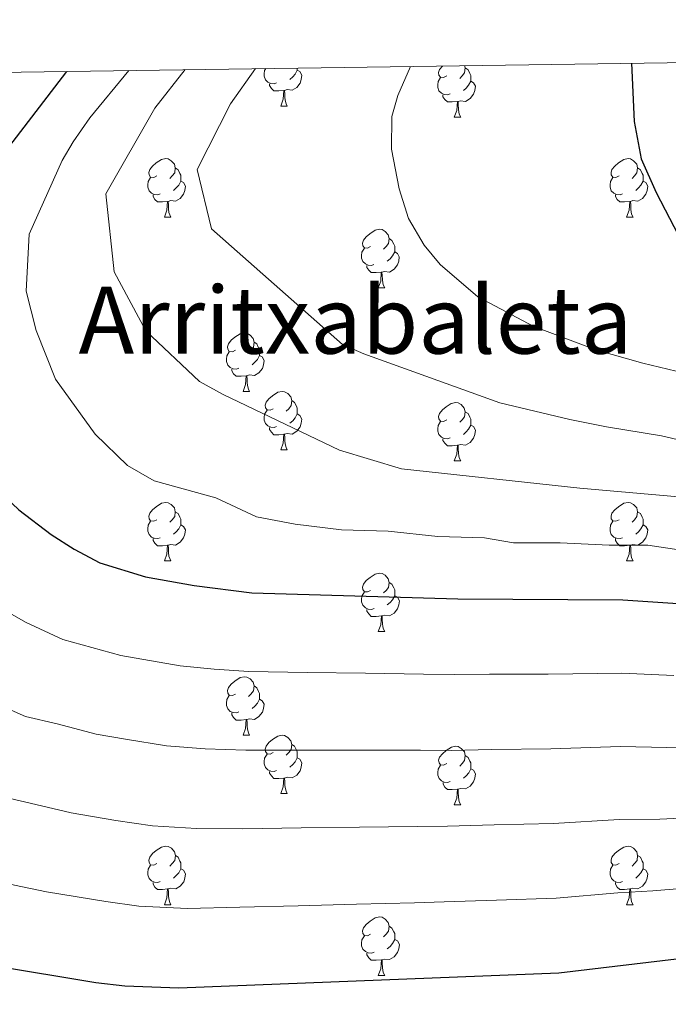
# Model space of a CAD drawing. Units: metres. Extents: x 595600 to 600097, y 4779605 to 4782639.
# Drawn here: x 597794 to 597906, y 4782184 to 4782353 of the extents above; entities that cross this region are included whole.
import ezdxf
from ezdxf.enums import TextEntityAlignment as Align

# ---------------------------------------------------------------- set-up
doc = ezdxf.new("R2010")
doc.units = ezdxf.units.M
doc.header["$MEASUREMENT"] = 0
for name, color, linetype, lineweight in [('Nivel 36', 7, 'Continuous', 0), ('Nivel 4', 7, 'Continuous', 0), ('Nivel 45', 7, 'Continuous', 0), ('Nivel 5', 7, 'Continuous', 0), ('Nivel 61', 7, 'Continuous', 0), ('Nivel 63', 7, 'Continuous', 0)]:
    doc.layers.add(name, color=color, linetype=linetype, lineweight=lineweight)
doc.styles.add('Style-Times New Roman', font='txt')

msp = doc.modelspace()

# ---------------------------------------------------------------- linework, layer by layer
at = {"layer": 'Nivel 36', "color": 92, "linetype": 'Continuous', "lineweight": 0}
for p, q in [((597839.15, 4782338.09), (597840.28, 4782338.09)), ((597868.93, 4782336.19), (597870.05, 4782336.19)), ((597819.18, 4782319.04), (597820.3, 4782319.04)), ((597898.51, 4782319.04), (597899.63, 4782319.04)), ((597855.87, 4782306.9), (597856.99, 4782306.9)), ((597832.68, 4782289.13), (597833.81, 4782289.13)), ((597839.16, 4782279.1), (597840.28, 4782279.1)), ((597868.93, 4782277.19), (597870.05, 4782277.19)), ((597819.18, 4782260.05), (597820.31, 4782260.05)), ((597898.51, 4782260.05), (597899.63, 4782260.05)), ((597855.87, 4782247.91), (597857, 4782247.91)), ((597832.68, 4782230.14), (597833.81, 4782230.14)), ((597839.16, 4782220.11), (597840.28, 4782220.11)), ((597868.93, 4782218.2), (597870.06, 4782218.2)), ((597819.18, 4782201.06), (597820.31, 4782201.06)), ((597898.51, 4782201.06), (597899.63, 4782201.06)), ((597855.87, 4782188.92), (597857, 4782188.92))]:
    msp.add_line(p, q, dxfattribs=at)
at = {"layer": 'Nivel 36', "color": 92, "linetype": 'Continuous', "lineweight": 0, "flags": 128}
for points in [[(597838.44, 4782342.07), (597838.01, 4782341.91), (597837.43, 4782341.97), (597836.95, 4782342.18), (597836.53, 4782342.61), (597836.31, 4782343.19), (597836.31, 4782343.61), (597836.37, 4782344.19), (597836.58, 4782344.53)], [(597841.99, 4782344.25), (597842.45, 4782344), (597842.79, 4782343.39), (597842.68, 4782342.66), (597842.47, 4782342.02), (597841.89, 4782341.28), (597841.09, 4782340.8), (597840.24, 4782340.91), (597839.81, 4782340.77)], [(597841.99, 4782344.61), (597841.99, 4782344.25), (597841.62, 4782343.56), (597841.2, 4782343.08), (597840.72, 4782342.66)], [(597867.63, 4782343.25), (597867.1, 4782342.98), (597866.57, 4782343.03), (597866.3, 4782343.41), (597866.25, 4782343.83), (597866.41, 4782344.35), (597866.89, 4782344.95), (597866.92, 4782344.97)], [(597870.71, 4782345.02), (597870.81, 4782344.63), (597870.7, 4782343.77), (597870.28, 4782343.25), (597869.86, 4782342.82)], [(597870.81, 4782344.63), (597871.29, 4782344.31), (597871.6, 4782343.67), (597871.76, 4782343.35), (597871.76, 4782342.77), (597871.76, 4782342.35), (597871.39, 4782341.65), (597870.97, 4782341.17), (597870.49, 4782340.75)], [(597868.21, 4782340.17), (597867.79, 4782340.01), (597867.2, 4782340.07), (597866.73, 4782340.27), (597866.3, 4782340.7), (597866.09, 4782341.29), (597866.09, 4782341.71), (597866.14, 4782342.29), (597866.57, 4782342.98)], [(597871.76, 4782342.35), (597872.22, 4782342.09), (597872.56, 4782341.48), (597872.45, 4782340.75), (597872.24, 4782340.11), (597871.66, 4782339.37), (597870.86, 4782338.89), (597870.01, 4782339), (597869.58, 4782338.87)], [(597839.7, 4782340.77), (597838.81, 4782340.69), (597837.97, 4782340.69), (597837.54, 4782341.12), (597837.22, 4782341.59), (597837.22, 4782341.91)], [(597839.15, 4782338.09), (597839.59, 4782339.25), (597839.7, 4782340.77), (597839.81, 4782340.77), (597839.85, 4782340.19), (597839.88, 4782339.51), (597839.95, 4782338.89), (597840.07, 4782338.49), (597840.28, 4782338.09)], [(597869.47, 4782338.87), (597868.58, 4782338.79), (597867.74, 4782338.79), (597867.31, 4782339.21), (597866.99, 4782339.69), (597866.99, 4782340.01)], [(597868.93, 4782336.19), (597869.36, 4782337.35), (597869.47, 4782338.87), (597869.58, 4782338.87), (597869.62, 4782338.29), (597869.65, 4782337.6), (597869.72, 4782336.99), (597869.84, 4782336.59), (597870.05, 4782336.19)], [(597817.88, 4782326.1), (597817.35, 4782325.84), (597816.82, 4782325.89), (597816.55, 4782326.26), (597816.5, 4782326.69), (597816.66, 4782327.21), (597817.14, 4782327.8), (597817.77, 4782328.33), (597818.67, 4782328.92), (597819.42, 4782329.08), (597819.84, 4782329.02), (597820.37, 4782328.71), (597820.9, 4782328.12), (597821.06, 4782327.48), (597820.95, 4782326.63), (597820.53, 4782326.1), (597820.11, 4782325.68)], [(597897.21, 4782326.1), (597896.68, 4782325.84), (597896.15, 4782325.89), (597895.88, 4782326.26), (597895.83, 4782326.69), (597895.99, 4782327.21), (597896.47, 4782327.8), (597897.1, 4782328.33), (597898, 4782328.92), (597898.75, 4782329.08), (597899.17, 4782329.02), (597899.7, 4782328.71), (597900.23, 4782328.12), (597900.39, 4782327.48), (597900.28, 4782326.63), (597899.86, 4782326.1), (597899.44, 4782325.68)], [(597821.06, 4782327.48), (597821.54, 4782327.17), (597821.85, 4782326.53), (597822.01, 4782326.21), (597822.01, 4782325.63), (597822.01, 4782325.2), (597821.64, 4782324.51), (597821.22, 4782324.03), (597820.74, 4782323.61)], [(597900.39, 4782327.48), (597900.87, 4782327.17), (597901.18, 4782326.53), (597901.34, 4782326.21), (597901.34, 4782325.63), (597901.34, 4782325.2), (597900.97, 4782324.51), (597900.55, 4782324.03), (597900.07, 4782323.61)], [(597818.46, 4782323.02), (597818.04, 4782322.86), (597817.45, 4782322.92), (597816.98, 4782323.13), (597816.55, 4782323.56), (597816.34, 4782324.14), (597816.34, 4782324.56), (597816.39, 4782325.15), (597816.82, 4782325.84)], [(597897.79, 4782323.02), (597897.37, 4782322.86), (597896.78, 4782322.92), (597896.31, 4782323.13), (597895.88, 4782323.56), (597895.67, 4782324.14), (597895.67, 4782324.56), (597895.72, 4782325.15), (597896.15, 4782325.84)], [(597822.01, 4782325.2), (597822.47, 4782324.95), (597822.81, 4782324.34), (597822.7, 4782323.61), (597822.49, 4782322.97), (597821.91, 4782322.23), (597821.11, 4782321.75), (597820.26, 4782321.86), (597819.83, 4782321.73)], [(597901.34, 4782325.2), (597901.8, 4782324.95), (597902.14, 4782324.34), (597902.03, 4782323.61), (597901.82, 4782322.97), (597901.24, 4782322.23), (597900.44, 4782321.75), (597899.59, 4782321.86), (597899.16, 4782321.73)], [(597819.72, 4782321.73), (597818.83, 4782321.64), (597817.99, 4782321.64), (597817.56, 4782322.07), (597817.24, 4782322.55), (597817.24, 4782322.86)], [(597899.05, 4782321.73), (597898.16, 4782321.64), (597897.32, 4782321.64), (597896.89, 4782322.07), (597896.57, 4782322.55), (597896.57, 4782322.86)], [(597819.18, 4782319.04), (597819.61, 4782320.2), (597819.72, 4782321.73), (597819.83, 4782321.73), (597819.87, 4782321.14), (597819.9, 4782320.46), (597819.97, 4782319.84), (597820.09, 4782319.44), (597820.3, 4782319.04)], [(597898.51, 4782319.04), (597898.94, 4782320.2), (597899.05, 4782321.73), (597899.16, 4782321.73), (597899.2, 4782321.14), (597899.23, 4782320.46), (597899.3, 4782319.84), (597899.42, 4782319.44), (597899.63, 4782319.04)], [(597854.57, 4782313.96), (597854.04, 4782313.7), (597853.51, 4782313.75), (597853.24, 4782314.12), (597853.19, 4782314.55), (597853.35, 4782315.07), (597853.83, 4782315.66), (597854.46, 4782316.19), (597855.36, 4782316.78), (597856.11, 4782316.94), (597856.53, 4782316.88), (597857.06, 4782316.57), (597857.59, 4782315.98), (597857.75, 4782315.34), (597857.64, 4782314.49), (597857.22, 4782313.96), (597856.8, 4782313.54)], [(597857.75, 4782315.34), (597858.23, 4782315.03), (597858.54, 4782314.39), (597858.7, 4782314.07), (597858.7, 4782313.49), (597858.7, 4782313.06), (597858.33, 4782312.37), (597857.91, 4782311.89), (597857.43, 4782311.47)], [(597855.15, 4782310.88), (597854.73, 4782310.72), (597854.14, 4782310.78), (597853.67, 4782310.99), (597853.24, 4782311.42), (597853.03, 4782312), (597853.03, 4782312.42), (597853.08, 4782313.01), (597853.51, 4782313.7)], [(597858.7, 4782313.06), (597859.16, 4782312.81), (597859.5, 4782312.2), (597859.39, 4782311.47), (597859.18, 4782310.83), (597858.6, 4782310.09), (597857.8, 4782309.61), (597856.95, 4782309.72), (597856.52, 4782309.59)], [(597856.41, 4782309.59), (597855.52, 4782309.5), (597854.68, 4782309.5), (597854.25, 4782309.93), (597853.93, 4782310.41), (597853.93, 4782310.72)], [(597855.87, 4782306.9), (597856.3, 4782308.06), (597856.41, 4782309.59), (597856.52, 4782309.59), (597856.56, 4782309), (597856.59, 4782308.32), (597856.66, 4782307.7), (597856.78, 4782307.3), (597856.99, 4782306.9)], [(597831.38, 4782296.19), (597830.85, 4782295.93), (597830.32, 4782295.98), (597830.06, 4782296.35), (597830, 4782296.78), (597830.16, 4782297.3), (597830.64, 4782297.89), (597831.28, 4782298.42), (597832.18, 4782299.01), (597832.92, 4782299.17), (597833.35, 4782299.11), (597833.88, 4782298.8), (597834.41, 4782298.21), (597834.57, 4782297.57), (597834.46, 4782296.72), (597834.03, 4782296.19), (597833.61, 4782295.77)], [(597834.57, 4782297.57), (597835.04, 4782297.26), (597835.36, 4782296.62), (597835.52, 4782296.3), (597835.52, 4782295.72), (597835.52, 4782295.29), (597835.15, 4782294.6), (597834.73, 4782294.12), (597834.25, 4782293.7)], [(597831.97, 4782293.11), (597831.54, 4782292.95), (597830.96, 4782293.01), (597830.48, 4782293.22), (597830.06, 4782293.65), (597829.84, 4782294.23), (597829.84, 4782294.65), (597829.9, 4782295.24), (597830.32, 4782295.93)], [(597835.52, 4782295.29), (597835.97, 4782295.04), (597836.32, 4782294.43), (597836.21, 4782293.7), (597836, 4782293.06), (597835.41, 4782292.32), (597834.62, 4782291.84), (597833.77, 4782291.95), (597833.34, 4782291.82)], [(597833.23, 4782291.82), (597832.34, 4782291.73), (597831.49, 4782291.73), (597831.07, 4782292.16), (597830.75, 4782292.64), (597830.75, 4782292.95)], [(597832.68, 4782289.13), (597833.12, 4782290.29), (597833.23, 4782291.82), (597833.34, 4782291.82), (597833.37, 4782291.23), (597833.41, 4782290.55), (597833.48, 4782289.93), (597833.59, 4782289.53), (597833.81, 4782289.13)], [(597837.86, 4782286.16), (597837.33, 4782285.89), (597836.8, 4782285.95), (597836.53, 4782286.32), (597836.48, 4782286.74), (597836.64, 4782287.26), (597837.12, 4782287.86), (597837.75, 4782288.39), (597838.65, 4782288.97), (597839.4, 4782289.13), (597839.82, 4782289.08), (597840.35, 4782288.76), (597840.88, 4782288.18), (597841.04, 4782287.54), (597840.93, 4782286.69), (597840.51, 4782286.16), (597840.09, 4782285.73)], [(597841.04, 4782287.54), (597841.52, 4782287.22), (597841.83, 4782286.58), (597841.99, 4782286.26), (597841.99, 4782285.68), (597841.99, 4782285.26), (597841.62, 4782284.57), (597841.2, 4782284.09), (597840.72, 4782283.67)], [(597867.63, 4782284.25), (597867.1, 4782283.99), (597866.57, 4782284.04), (597866.3, 4782284.41), (597866.25, 4782284.84), (597866.41, 4782285.36), (597866.89, 4782285.95), (597867.52, 4782286.48), (597868.42, 4782287.07), (597869.17, 4782287.23), (597869.59, 4782287.17), (597870.12, 4782286.86), (597870.65, 4782286.27), (597870.81, 4782285.63), (597870.7, 4782284.78), (597870.28, 4782284.25), (597869.86, 4782283.83)], [(597838.44, 4782283.08), (597838.02, 4782282.92), (597837.43, 4782282.98), (597836.96, 4782283.19), (597836.53, 4782283.61), (597836.32, 4782284.2), (597836.32, 4782284.62), (597836.37, 4782285.2), (597836.8, 4782285.89)], [(597841.99, 4782285.26), (597842.45, 4782285.01), (597842.79, 4782284.39), (597842.68, 4782283.67), (597842.47, 4782283.03), (597841.89, 4782282.29), (597841.09, 4782281.81), (597840.24, 4782281.91), (597839.81, 4782281.78)], [(597870.81, 4782285.63), (597871.29, 4782285.32), (597871.6, 4782284.68), (597871.76, 4782284.36), (597871.76, 4782283.78), (597871.76, 4782283.35), (597871.39, 4782282.66), (597870.97, 4782282.18), (597870.49, 4782281.76)], [(597868.21, 4782281.17), (597867.79, 4782281.01), (597867.2, 4782281.07), (597866.73, 4782281.28), (597866.3, 4782281.71), (597866.09, 4782282.29), (597866.09, 4782282.71), (597866.14, 4782283.3), (597866.57, 4782283.99)], [(597871.76, 4782283.35), (597872.22, 4782283.1), (597872.56, 4782282.49), (597872.45, 4782281.76), (597872.24, 4782281.12), (597871.66, 4782280.38), (597870.86, 4782279.9), (597870.01, 4782280.01), (597869.58, 4782279.88)], [(597839.7, 4782281.78), (597838.81, 4782281.7), (597837.97, 4782281.7), (597837.54, 4782282.13), (597837.22, 4782282.6), (597837.22, 4782282.92)], [(597839.16, 4782279.1), (597839.59, 4782280.26), (597839.7, 4782281.78), (597839.81, 4782281.78), (597839.85, 4782281.2), (597839.88, 4782280.51), (597839.95, 4782279.9), (597840.07, 4782279.5), (597840.28, 4782279.1)], [(597869.47, 4782279.88), (597868.58, 4782279.79), (597867.74, 4782279.79), (597867.31, 4782280.22), (597866.99, 4782280.7), (597866.99, 4782281.01)], [(597868.93, 4782277.19), (597869.36, 4782278.35), (597869.47, 4782279.88), (597869.58, 4782279.88), (597869.62, 4782279.29), (597869.65, 4782278.61), (597869.72, 4782277.99), (597869.84, 4782277.59), (597870.05, 4782277.19)], [(597817.88, 4782267.11), (597817.35, 4782266.85), (597816.82, 4782266.9), (597816.55, 4782267.27), (597816.5, 4782267.7), (597816.66, 4782268.22), (597817.14, 4782268.81), (597817.77, 4782269.34), (597818.67, 4782269.93), (597819.42, 4782270.09), (597819.84, 4782270.03), (597820.37, 4782269.72), (597820.9, 4782269.13), (597821.06, 4782268.49), (597820.95, 4782267.64), (597820.53, 4782267.11), (597820.11, 4782266.69)], [(597897.21, 4782267.11), (597896.68, 4782266.85), (597896.15, 4782266.9), (597895.88, 4782267.27), (597895.83, 4782267.7), (597895.99, 4782268.22), (597896.47, 4782268.81), (597897.1, 4782269.34), (597898, 4782269.93), (597898.75, 4782270.09), (597899.17, 4782270.03), (597899.7, 4782269.72), (597900.23, 4782269.13), (597900.39, 4782268.49), (597900.28, 4782267.64), (597899.86, 4782267.11), (597899.44, 4782266.69)], [(597821.06, 4782268.49), (597821.54, 4782268.18), (597821.85, 4782267.54), (597822.01, 4782267.22), (597822.01, 4782266.64), (597822.01, 4782266.21), (597821.64, 4782265.52), (597821.22, 4782265.04), (597820.74, 4782264.62)], [(597900.39, 4782268.49), (597900.87, 4782268.18), (597901.18, 4782267.54), (597901.34, 4782267.22), (597901.34, 4782266.64), (597901.34, 4782266.21), (597900.97, 4782265.52), (597900.55, 4782265.04), (597900.07, 4782264.62)], [(597818.46, 4782264.03), (597818.04, 4782263.87), (597817.45, 4782263.93), (597816.98, 4782264.14), (597816.55, 4782264.57), (597816.34, 4782265.15), (597816.34, 4782265.57), (597816.39, 4782266.16), (597816.82, 4782266.85)], [(597897.79, 4782264.03), (597897.37, 4782263.87), (597896.78, 4782263.93), (597896.31, 4782264.14), (597895.88, 4782264.57), (597895.67, 4782265.15), (597895.67, 4782265.57), (597895.72, 4782266.16), (597896.15, 4782266.85)], [(597822.01, 4782266.21), (597822.47, 4782265.96), (597822.81, 4782265.35), (597822.7, 4782264.62), (597822.49, 4782263.98), (597821.91, 4782263.24), (597821.11, 4782262.76), (597820.26, 4782262.87), (597819.83, 4782262.74)], [(597901.34, 4782266.21), (597901.8, 4782265.96), (597902.14, 4782265.35), (597902.03, 4782264.62), (597901.82, 4782263.98), (597901.24, 4782263.24), (597900.44, 4782262.76), (597899.59, 4782262.87), (597899.16, 4782262.74)], [(597819.73, 4782262.74), (597818.83, 4782262.65), (597817.99, 4782262.65), (597817.57, 4782263.08), (597817.25, 4782263.56), (597817.24, 4782263.87)], [(597899.05, 4782262.74), (597898.16, 4782262.65), (597897.32, 4782262.65), (597896.89, 4782263.08), (597896.57, 4782263.56), (597896.57, 4782263.87)], [(597819.18, 4782260.05), (597819.61, 4782261.21), (597819.73, 4782262.74), (597819.83, 4782262.74), (597819.87, 4782262.15), (597819.91, 4782261.47), (597819.97, 4782260.85), (597820.09, 4782260.45), (597820.31, 4782260.05)], [(597898.51, 4782260.05), (597898.94, 4782261.21), (597899.05, 4782262.74), (597899.16, 4782262.74), (597899.2, 4782262.15), (597899.23, 4782261.47), (597899.3, 4782260.85), (597899.42, 4782260.45), (597899.63, 4782260.05)], [(597854.57, 4782254.97), (597854.04, 4782254.71), (597853.51, 4782254.76), (597853.25, 4782255.13), (597853.19, 4782255.56), (597853.35, 4782256.08), (597853.83, 4782256.67), (597854.47, 4782257.2), (597855.37, 4782257.79), (597856.11, 4782257.95), (597856.53, 4782257.89), (597857.07, 4782257.58), (597857.59, 4782256.99), (597857.75, 4782256.35), (597857.65, 4782255.5), (597857.22, 4782254.97), (597856.8, 4782254.55)], [(597857.75, 4782256.35), (597858.23, 4782256.04), (597858.55, 4782255.4), (597858.71, 4782255.08), (597858.71, 4782254.5), (597858.71, 4782254.07), (597858.33, 4782253.38), (597857.91, 4782252.9), (597857.44, 4782252.48)], [(597855.16, 4782251.89), (597854.73, 4782251.73), (597854.15, 4782251.79), (597853.67, 4782252), (597853.25, 4782252.43), (597853.03, 4782253.01), (597853.03, 4782253.43), (597853.09, 4782254.02), (597853.51, 4782254.71)], [(597858.71, 4782254.07), (597859.16, 4782253.82), (597859.51, 4782253.21), (597859.39, 4782252.48), (597859.19, 4782251.84), (597858.6, 4782251.1), (597857.81, 4782250.62), (597856.96, 4782250.73), (597856.53, 4782250.6)], [(597856.42, 4782250.6), (597855.53, 4782250.51), (597854.68, 4782250.51), (597854.26, 4782250.94), (597853.94, 4782251.42), (597853.94, 4782251.73)], [(597855.87, 4782247.91), (597856.31, 4782249.07), (597856.42, 4782250.6), (597856.53, 4782250.6), (597856.56, 4782250.01), (597856.6, 4782249.33), (597856.67, 4782248.71), (597856.78, 4782248.31), (597857, 4782247.91)], [(597831.38, 4782237.2), (597830.85, 4782236.94), (597830.32, 4782236.99), (597830.06, 4782237.36), (597830, 4782237.79), (597830.16, 4782238.31), (597830.64, 4782238.9), (597831.28, 4782239.43), (597832.18, 4782240.02), (597832.92, 4782240.18), (597833.35, 4782240.12), (597833.88, 4782239.81), (597834.41, 4782239.22), (597834.57, 4782238.58), (597834.46, 4782237.73), (597834.03, 4782237.2), (597833.61, 4782236.78)], [(597834.57, 4782238.58), (597835.04, 4782238.27), (597835.36, 4782237.63), (597835.52, 4782237.31), (597835.52, 4782236.73), (597835.52, 4782236.3), (597835.15, 4782235.61), (597834.73, 4782235.13), (597834.25, 4782234.71)], [(597831.97, 4782234.12), (597831.54, 4782233.96), (597830.96, 4782234.02), (597830.48, 4782234.23), (597830.06, 4782234.66), (597829.84, 4782235.24), (597829.84, 4782235.66), (597829.9, 4782236.25), (597830.32, 4782236.94)], [(597835.52, 4782236.3), (597835.97, 4782236.05), (597836.32, 4782235.44), (597836.21, 4782234.71), (597836, 4782234.07), (597835.41, 4782233.33), (597834.62, 4782232.85), (597833.77, 4782232.96), (597833.34, 4782232.83)], [(597833.23, 4782232.83), (597832.34, 4782232.74), (597831.49, 4782232.74), (597831.07, 4782233.17), (597830.75, 4782233.65), (597830.75, 4782233.96)], [(597832.68, 4782230.14), (597833.12, 4782231.3), (597833.23, 4782232.83), (597833.34, 4782232.83), (597833.37, 4782232.24), (597833.41, 4782231.56), (597833.48, 4782230.94), (597833.59, 4782230.54), (597833.81, 4782230.14)], [(597837.86, 4782227.17), (597837.33, 4782226.9), (597836.8, 4782226.96), (597836.53, 4782227.33), (597836.48, 4782227.75), (597836.64, 4782228.27), (597837.12, 4782228.87), (597837.75, 4782229.4), (597838.65, 4782229.98), (597839.4, 4782230.14), (597839.82, 4782230.09), (597840.35, 4782229.77), (597840.88, 4782229.19), (597841.04, 4782228.55), (597840.93, 4782227.7), (597840.51, 4782227.17), (597840.09, 4782226.74)], [(597841.04, 4782228.55), (597841.52, 4782228.23), (597841.83, 4782227.59), (597841.99, 4782227.27), (597841.99, 4782226.69), (597841.99, 4782226.27), (597841.62, 4782225.58), (597841.2, 4782225.1), (597840.72, 4782224.68)], [(597867.63, 4782225.26), (597867.1, 4782225), (597866.57, 4782225.05), (597866.31, 4782225.42), (597866.25, 4782225.85), (597866.41, 4782226.37), (597866.89, 4782226.96), (597867.53, 4782227.49), (597868.43, 4782228.08), (597869.17, 4782228.24), (597869.6, 4782228.18), (597870.13, 4782227.87), (597870.66, 4782227.28), (597870.82, 4782226.64), (597870.71, 4782225.79), (597870.28, 4782225.26), (597869.86, 4782224.84)], [(597838.44, 4782224.09), (597838.02, 4782223.93), (597837.43, 4782223.99), (597836.96, 4782224.2), (597836.53, 4782224.62), (597836.32, 4782225.21), (597836.32, 4782225.63), (597836.37, 4782226.21), (597836.8, 4782226.9)], [(597841.99, 4782226.27), (597842.45, 4782226.02), (597842.79, 4782225.4), (597842.68, 4782224.68), (597842.47, 4782224.04), (597841.89, 4782223.3), (597841.09, 4782222.82), (597840.24, 4782222.92), (597839.81, 4782222.79)], [(597870.82, 4782226.64), (597871.29, 4782226.33), (597871.61, 4782225.69), (597871.77, 4782225.37), (597871.77, 4782224.79), (597871.77, 4782224.36), (597871.4, 4782223.67), (597870.98, 4782223.19), (597870.5, 4782222.77)], [(597868.22, 4782222.18), (597867.79, 4782222.02), (597867.21, 4782222.08), (597866.73, 4782222.29), (597866.31, 4782222.72), (597866.09, 4782223.3), (597866.09, 4782223.72), (597866.15, 4782224.31), (597866.57, 4782225)], [(597871.77, 4782224.36), (597872.22, 4782224.11), (597872.57, 4782223.5), (597872.46, 4782222.77), (597872.25, 4782222.13), (597871.66, 4782221.39), (597870.87, 4782220.91), (597870.02, 4782221.02), (597869.59, 4782220.89)], [(597839.7, 4782222.79), (597838.81, 4782222.71), (597837.97, 4782222.71), (597837.54, 4782223.14), (597837.22, 4782223.61), (597837.22, 4782223.93)], [(597839.16, 4782220.11), (597839.59, 4782221.27), (597839.7, 4782222.79), (597839.81, 4782222.79), (597839.85, 4782222.21), (597839.88, 4782221.52), (597839.95, 4782220.91), (597840.07, 4782220.51), (597840.28, 4782220.11)], [(597869.48, 4782220.89), (597868.59, 4782220.8), (597867.74, 4782220.8), (597867.32, 4782221.23), (597867, 4782221.71), (597867, 4782222.02)], [(597868.93, 4782218.2), (597869.37, 4782219.36), (597869.48, 4782220.89), (597869.59, 4782220.89), (597869.62, 4782220.3), (597869.66, 4782219.62), (597869.73, 4782219), (597869.84, 4782218.6), (597870.06, 4782218.2)], [(597817.88, 4782208.12), (597817.35, 4782207.85), (597816.82, 4782207.91), (597816.56, 4782208.28), (597816.5, 4782208.71), (597816.66, 4782209.23), (597817.14, 4782209.82), (597817.78, 4782210.35), (597818.68, 4782210.93), (597819.42, 4782211.09), (597819.85, 4782211.04), (597820.38, 4782210.73), (597820.91, 4782210.14), (597821.07, 4782209.5), (597820.96, 4782208.65), (597820.53, 4782208.12), (597820.11, 4782207.69)], [(597897.21, 4782208.12), (597896.68, 4782207.85), (597896.15, 4782207.91), (597895.88, 4782208.28), (597895.83, 4782208.71), (597895.99, 4782209.23), (597896.47, 4782209.82), (597897.1, 4782210.35), (597898.01, 4782210.93), (597898.75, 4782211.09), (597899.17, 4782211.04), (597899.71, 4782210.73), (597900.23, 4782210.14), (597900.39, 4782209.5), (597900.29, 4782208.65), (597899.86, 4782208.12), (597899.44, 4782207.69)], [(597821.07, 4782209.5), (597821.54, 4782209.19), (597821.86, 4782208.55), (597822.02, 4782208.23), (597822.02, 4782207.65), (597822.02, 4782207.22), (597821.65, 4782206.53), (597821.23, 4782206.05), (597820.75, 4782205.63)], [(597900.39, 4782209.5), (597900.87, 4782209.19), (597901.19, 4782208.55), (597901.35, 4782208.23), (597901.35, 4782207.65), (597901.35, 4782207.22), (597900.97, 4782206.53), (597900.55, 4782206.05), (597900.07, 4782205.63)], [(597818.47, 4782205.04), (597818.04, 4782204.88), (597817.46, 4782204.94), (597816.98, 4782205.15), (597816.56, 4782205.57), (597816.34, 4782206.16), (597816.34, 4782206.58), (597816.4, 4782207.17), (597816.82, 4782207.85)], [(597822.02, 4782207.22), (597822.47, 4782206.97), (597822.82, 4782206.35), (597822.71, 4782205.63), (597822.5, 4782204.99), (597821.91, 4782204.25), (597821.12, 4782203.77), (597820.27, 4782203.87), (597819.84, 4782203.75)], [(597897.79, 4782205.04), (597897.37, 4782204.88), (597896.79, 4782204.94), (597896.31, 4782205.15), (597895.89, 4782205.57), (597895.67, 4782206.16), (597895.67, 4782206.58), (597895.72, 4782207.17), (597896.15, 4782207.85)], [(597901.35, 4782207.22), (597901.8, 4782206.97), (597902.15, 4782206.35), (597902.03, 4782205.63), (597901.83, 4782204.99), (597901.24, 4782204.25), (597900.45, 4782203.77), (597899.59, 4782203.87), (597899.17, 4782203.75)], [(597819.73, 4782203.75), (597818.84, 4782203.66), (597817.99, 4782203.66), (597817.57, 4782204.09), (597817.25, 4782204.57), (597817.25, 4782204.88)], [(597899.05, 4782203.75), (597898.17, 4782203.66), (597897.32, 4782203.66), (597896.89, 4782204.09), (597896.57, 4782204.57), (597896.57, 4782204.88)], [(597819.18, 4782201.06), (597819.62, 4782202.22), (597819.73, 4782203.75), (597819.84, 4782203.75), (597819.87, 4782203.16), (597819.91, 4782202.47), (597819.98, 4782201.86), (597820.09, 4782201.46), (597820.31, 4782201.06)], [(597898.51, 4782201.06), (597898.95, 4782202.22), (597899.05, 4782203.75), (597899.17, 4782203.75), (597899.2, 4782203.16), (597899.23, 4782202.47), (597899.31, 4782201.86), (597899.42, 4782201.46), (597899.63, 4782201.06)], [(597854.57, 4782195.98), (597854.04, 4782195.71), (597853.51, 4782195.77), (597853.25, 4782196.14), (597853.19, 4782196.57), (597853.35, 4782197.09), (597853.83, 4782197.68), (597854.47, 4782198.21), (597855.37, 4782198.79), (597856.11, 4782198.95), (597856.54, 4782198.9), (597857.07, 4782198.59), (597857.6, 4782198), (597857.76, 4782197.36), (597857.65, 4782196.51), (597857.22, 4782195.98), (597856.8, 4782195.55)], [(597857.76, 4782197.36), (597858.23, 4782197.05), (597858.55, 4782196.41), (597858.71, 4782196.09), (597858.71, 4782195.51), (597858.71, 4782195.08), (597858.34, 4782194.39), (597857.92, 4782193.91), (597857.44, 4782193.49)], [(597855.16, 4782192.9), (597854.73, 4782192.74), (597854.15, 4782192.8), (597853.67, 4782193.01), (597853.25, 4782193.43), (597853.03, 4782194.02), (597853.03, 4782194.44), (597853.09, 4782195.03), (597853.51, 4782195.71)], [(597858.71, 4782195.08), (597859.16, 4782194.83), (597859.51, 4782194.21), (597859.4, 4782193.49), (597859.19, 4782192.85), (597858.6, 4782192.11), (597857.81, 4782191.63), (597856.96, 4782191.73), (597856.53, 4782191.61)], [(597856.42, 4782191.61), (597855.53, 4782191.52), (597854.68, 4782191.52), (597854.26, 4782191.95), (597853.94, 4782192.43), (597853.94, 4782192.74)], [(597855.87, 4782188.92), (597856.31, 4782190.08), (597856.42, 4782191.61), (597856.53, 4782191.61), (597856.56, 4782191.02), (597856.6, 4782190.33), (597856.67, 4782189.72), (597856.78, 4782189.32), (597857, 4782188.92)]]:
    msp.add_lwpolyline(points, dxfattribs=at)
at = {"layer": 'Nivel 4', "color": 36, "linetype": 'Continuous', "lineweight": 30, "flags": 128}
for points, elevation in [([(597802.36, 4782344.04), (597791.09, 4782329.32), (597788.6, 4782324.95), (597787.4, 4782321.65), (597784.99, 4782312.54), (597781.84, 4782299.01), (597781.59, 4782294.06), (597781.95, 4782289.09), (597782.79, 4782284.7), (597784.57, 4782280.03), (597785.81, 4782277.94), (597790.53, 4782272.23), (597794.19, 4782268.82), (597799.75, 4782264.58), (597803.68, 4782262.07), (597808.11, 4782259.73), (597815.93, 4782257.33), (597824.27, 4782255.8), (597834.19, 4782254.56), (597869.56, 4782253.54), (597897.87, 4782253.36), (597916.78, 4782252.08)], 450), ([(597899.33, 4782345.44), (597899.8, 4782335.41), (597900.99, 4782329.03), (597903.59, 4782323.28), (597911.2, 4782308.59), (597913.82, 4782305.23), (597917.38, 4782301.7), (597919.37, 4782300.21), (597928.93, 4782295.51), (597935.72, 4782292.84), (597940.54, 4782291.5), (597961.18, 4782287.75), (597971.11, 4782286.8), (597983.86, 4782286.87), (598014.78, 4782288.02), (598021.67, 4782287.89)], 475), ([(597949.85, 4782196.81), (597886.87, 4782189.32), (597821.65, 4782186.74), (597812.4, 4782187.09), (597807.43, 4782187.66), (597789.8, 4782190.57), (597781.1, 4782192.4), (597776.27, 4782193.73), (597767.57, 4782196.91), (597748.99, 4782205.18), (597744.63, 4782207.63), (597737.71, 4782212.62), (597724.23, 4782223.15)], 425)]:
    msp.add_lwpolyline(points, dxfattribs=dict(at, elevation=elevation))
at = {"layer": 'Nivel 5', "color": 36, "linetype": 'Continuous', "lineweight": 0, "flags": 128}
for points, elevation in [([(597813.09, 4782344.19), (597806.37, 4782336.04), (597803.51, 4782331.94), (597801.63, 4782328.75), (597795.96, 4782316.13), (597795.46, 4782306.34), (597797.18, 4782299.55), (597800.52, 4782291.2), (597807.29, 4782281.78), (597812.85, 4782276.42), (597817.45, 4782273.78), (597828.03, 4782270.85), (597834.98, 4782267.59), (597841.65, 4782266.36), (597849.59, 4782265.36), (597857.59, 4782265.13), (597866.11, 4782264.23), (597874.11, 4782264), (597879.12, 4782263.17), (597887.12, 4782263.12), (597895.52, 4782262.77), (597902.17, 4782262.73), (597912.07, 4782261.25)], 455), ([(597822.75, 4782344.33), (597817.53, 4782337.75), (597809.16, 4782323.04), (597810.55, 4782309.65), (597815.97, 4782299.51), (597825.23, 4782290.82), (597829.26, 4782288.59), (597849.23, 4782279.07), (597859.86, 4782275.86), (597890.45, 4782272.51), (597914.54, 4782270.4)], 460), ([(597834.81, 4782344.51), (597830.53, 4782338.45), (597824.83, 4782327.2), (597827.29, 4782317.01), (597849.72, 4782297.19), (597853.39, 4782295.57), (597876.75, 4782287.14), (597888.74, 4782284.29), (597895.08, 4782283.05), (597904.49, 4782281.52), (597912.54, 4782279.62)], 465), ([(597861.41, 4782344.89), (597859.25, 4782339.9), (597858.21, 4782336.3), (597858.14, 4782330.67), (597859.47, 4782323.87), (597861.1, 4782318.79), (597863.74, 4782314.23), (597866.53, 4782310.88), (597872.95, 4782305.37), (597882.59, 4782300.26), (597893.42, 4782296.2), (597901.3, 4782293.96), (597909.87, 4782291.9)], 470), ([(597790.51, 4782252.29), (597795.48, 4782249.47), (597801.74, 4782246.53), (597811.69, 4782243.82), (597821.89, 4782242.06), (597827.71, 4782241.49), (597833.68, 4782241.07), (597843.68, 4782240.92), (597853.67, 4782240.77), (597863.67, 4782240.62), (597868.97, 4782240.54), (597874.97, 4782240.59), (597885.02, 4782240.62), (597897.66, 4782240.79), (597906.63, 4782240.37)], 445), ([(597726.83, 4782242.87), (597733.2, 4782237.21), (597740.64, 4782230.5), (597748.27, 4782224.54), (597754.54, 4782219.87), (597762.8, 4782215.44), (597770.89, 4782211.68), (597782.64, 4782206.93), (597793.47, 4782204.41), (597798.97, 4782203.27), (597809.13, 4782201.6), (597814.77, 4782200.83), (597823.17, 4782200.43), (597832.15, 4782200.62), (597842.15, 4782200.88), (597852.14, 4782201.14), (597862.13, 4782201.4), (597867.2, 4782201.53), (597876.2, 4782201.83), (597886.41, 4782202.15), (597897.02, 4782203.07), (597902.99, 4782203.41), (597912.72, 4782204.24)], 430), ([(597787.29, 4782236.87), (597795.37, 4782233.33), (597800.79, 4782232.07), (597807.45, 4782230.3), (597812.53, 4782229.47), (597819.52, 4782228.31), (597826.2, 4782227.8), (597833.17, 4782227.59), (597843.17, 4782227.57), (597853.16, 4782227.56), (597863.15, 4782227.55), (597868.38, 4782227.53), (597875.38, 4782227.67), (597885.48, 4782227.8), (597897.45, 4782228.22), (597905.42, 4782228.05), (597914.75, 4782228.16)], 440), ([(597789.01, 4782220.13), (597797.13, 4782218.24), (597803.21, 4782216.79), (597810.83, 4782215.53), (597817.14, 4782214.57), (597824.68, 4782214.11), (597832.66, 4782214.1), (597842.66, 4782214.23), (597852.65, 4782214.35), (597862.64, 4782214.47), (597867.79, 4782214.53), (597875.79, 4782214.75), (597885.95, 4782214.97), (597897.23, 4782215.65), (597904.2, 4782215.73), (597913.73, 4782216.2)], 435)]:
    msp.add_lwpolyline(points, dxfattribs=dict(at, elevation=elevation))
at = {"layer": 'Nivel 61', "color": 250, "linetype": 'Continuous', "lineweight": 0}
msp.add_3dface([(596528.05, 4780011.61), (596495.16, 4782325.17), (599881.21, 4782374.02), (599915.29, 4780060.47)], dxfattribs=at)
at = {"layer": 'Nivel 63', "color": 7, "linetype": 'Continuous', "lineweight": 0}
msp.add_3dface([(595642.44, 4779604.96), (595599.58, 4782574.64), (600054.2, 4782638.88), (600097.14, 4779669.23)], dxfattribs=at)

# ---------------------------------------------------------------- texts
at = {"layer": 'Nivel 45', "color": 250, "linetype": 'Continuous', "lineweight": 0, "style": 'Style-Times New Roman'}
msp.add_text('Arritxabaleta', height=11.5, dxfattribs=at).set_placement((597851.97, 4782301.36, 465.98), align=Align.MIDDLE_CENTER)

doc.saveas('drawing.dxf')
